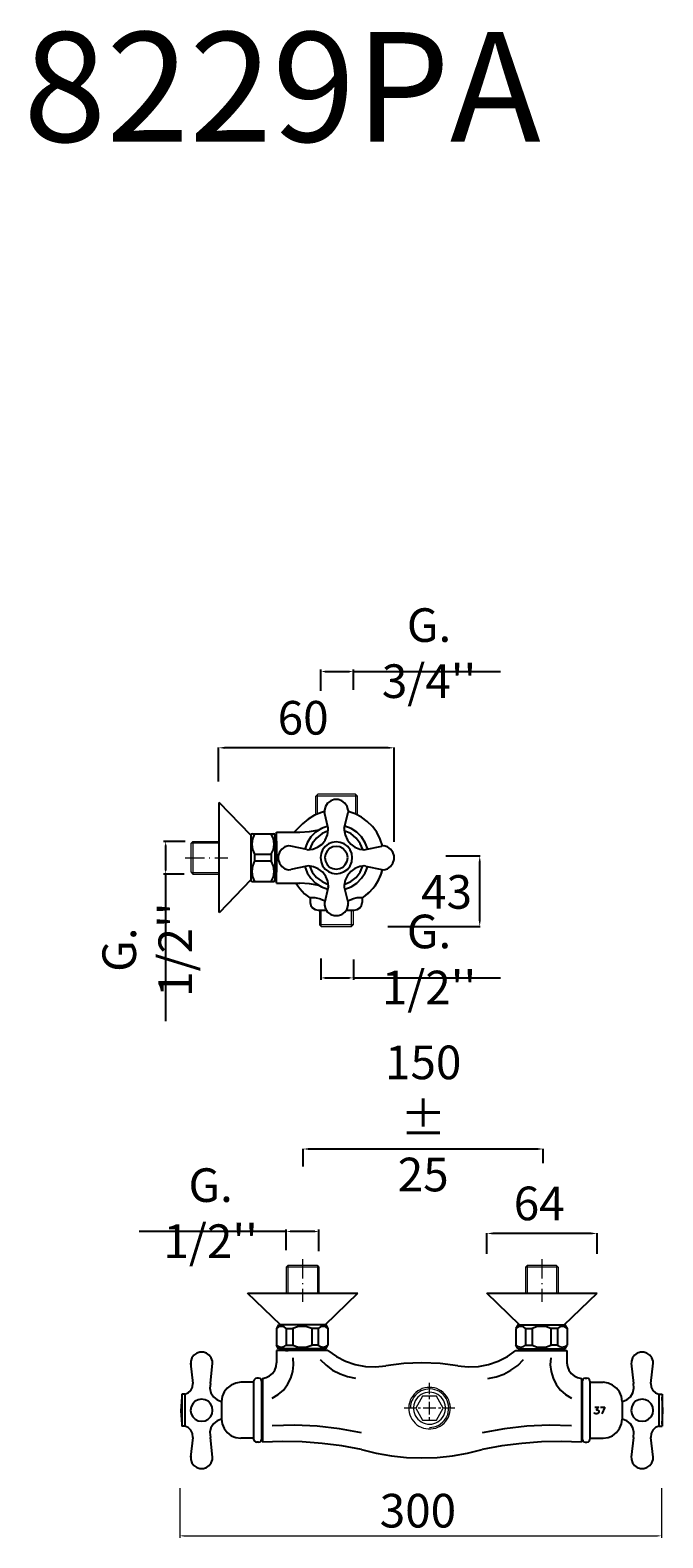
# Model space of a CAD drawing. Units: millimetres. Extents: x 435 to 830, y 232 to 1174.
import ezdxf

# ---------------------------------------------------------------- set-up
doc = ezdxf.new("R2010")
doc.units = ezdxf.units.MM
doc.linetypes.add('ACAD_ISO10W100', pattern=[18.5, 12, -3, 0.5, -3])
doc.layers.get('Defpoints').update_dxf_attribs({"lineweight": 15})
for name, color, linetype, lineweight in [('ASSI', 8, 'ACAD_ISO10W100', 13), ('idralica', 53, 'Continuous', 13), ('idraulica', 63, 'Continuous', 13), ('QUOTE', 6, 'Continuous', 13)]:
    doc.layers.add(name, color=color, linetype=linetype, lineweight=lineweight)
doc.layers.add('Livello 1', color=7, linetype='Continuous')
doc.styles.get("Standard").update_dxf_attribs({"font": 'arial.ttf'})
doc.dimstyles.new('ISO-25', dxfattribs={"dimtxt": 2.5, "dimasz": 2.5, "dimexe": 1.25, "dimexo": 0.625, "dimtad": 1, "dimtxsty": 'Standard', "dimcen": 2.5, "dimadec": 0, "dimazin": 0, "dimtfac": 1, "dimtmove": 0, "dimatfit": 3, "dimfxl": 1, "dimarcsym": 0})
doc.dimstyles.get("Standard").update_dxf_attribs({"dimtxt": 0.18, "dimasz": 0.18, "dimexe": 0.18, "dimexo": 0.0625, "dimgap": 0.09, "dimtad": 0, "dimtih": 1, "dimtoh": 1, "dimdec": 4, "dimzin": 0, "dimdsep": 46, "dimtxsty": 'Standard', "dimcen": 0.09, "dimadec": 0, "dimazin": 0, "dimtfac": 1, "dimtdec": 4, "dimtofl": 0, "dimtmove": 0, "dimatfit": 3, "dimfxl": 1, "dimtolj": 1, "dimtzin": 0, "dimarcsym": 0})

# ---------------------------------------------------------------- blocks, each defined once
blk = doc.blocks.new('*D26')
at = {"layer": 'Defpoints', "color": 0, "transparency": 16777216}
for p in [(519.4, 667.06), (532.16, 667.06), (531.55, 646.65)]:
    blk.add_point(p, dxfattribs=at)
at = {"layer": 'QUOTE', "color": 0, "lineweight": -2, "transparency": 16777216}
for p, q in [((531.53, 667.06), (518.15, 667.06)), ((519.4, 664.56), (519.4, 649.15)), ((530.92, 646.65), (518.15, 646.65)), ((519.4, 646.65), (519.4, 554.73))]:
    blk.add_line(p, q, dxfattribs=at)
at = {"layer": 'QUOTE', "color": 0, "transparency": 16777216}
for points in [[(518.98, 664.56), (519.81, 664.56), (519.4, 667.06)], [(518.98, 649.15), (519.81, 649.15), (519.4, 646.65)]]:
    blk.add_solid(points, dxfattribs=at)
at = {"layer": 'QUOTE', "color": 0, "transparency": 16777216, "insert": (507.91, 599.44), "char_height": 2.5, "attachment_point": 5, "rotation": 90}
blk.add_mtext("{\\H8.4x;G. 1/2''}", dxfattribs=at)
blk = doc.blocks.new('*D27')
at = {"layer": 'Defpoints', "color": 0, "transparency": 16777216}
for p in [(552.43, 725.5), (552.43, 694.37), (662.15, 656.83)]:
    blk.add_point(p, dxfattribs=at)
at = {"layer": 'QUOTE', "color": 0, "lineweight": -2, "transparency": 16777216}
for p, q in [((552.43, 704.37), (552.43, 725.68)), ((658.15, 725.5), (556.43, 725.5)), ((662.15, 666.83), (662.15, 725.68))]:
    blk.add_line(p, q, dxfattribs=at)
at = {"layer": 'QUOTE', "color": 0, "transparency": 16777216}
for points in [[(556.43, 726.16), (556.43, 724.83), (552.43, 725.5)], [(658.15, 726.16), (658.15, 724.83), (662.15, 725.5)]]:
    blk.add_solid(points, dxfattribs=at)
at = {"layer": 'QUOTE', "color": 0, "transparency": 16777216, "insert": (605.25, 744.25), "char_height": 5, "attachment_point": 5}
blk.add_mtext('\\A1;{\\H4.2x;60}', dxfattribs=at)
blk = doc.blocks.new('*D28')
at = {"layer": 'Defpoints', "color": 0, "transparency": 16777216}
for p in [(684.38, 657.99), (715.51, 657.99), (648.12, 613.93)]:
    blk.add_point(p, dxfattribs=at)
at = {"layer": 'QUOTE', "color": 0, "lineweight": -2, "transparency": 16777216}
for p, q in [((694.38, 657.99), (715.69, 657.99)), ((715.51, 617.93), (715.51, 653.99)), ((658.12, 613.93), (715.69, 613.93))]:
    blk.add_line(p, q, dxfattribs=at)
at = {"layer": 'QUOTE', "color": 0, "transparency": 16777216}
for points in [[(714.85, 653.99), (716.18, 653.99), (715.51, 657.99)], [(714.85, 617.93), (716.18, 617.93), (715.51, 613.93)]]:
    blk.add_solid(points, dxfattribs=at)
at = {"layer": 'QUOTE', "color": 0, "transparency": 16777216, "insert": (694.79, 635.51), "char_height": 5, "attachment_point": 5}
blk.add_mtext('\\A1;{\\H4.2x;43}', dxfattribs=at)
blk = doc.blocks.new('*D29')
at = {"layer": 'Defpoints', "color": 0, "transparency": 16777216}
for p in [(616.25, 594.58), (636.66, 593.96), (616.25, 581.81)]:
    blk.add_point(p, dxfattribs=at)
at = {"layer": 'QUOTE', "color": 0, "lineweight": -2, "transparency": 16777216}
for p, q in [((616.25, 593.95), (616.25, 580.56)), ((636.66, 593.34), (636.66, 580.56)), ((618.75, 581.81), (634.16, 581.81)), ((636.66, 581.81), (728.57, 581.81))]:
    blk.add_line(p, q, dxfattribs=at)
at = {"layer": 'QUOTE', "color": 0, "transparency": 16777216}
for points in [[(618.75, 582.23), (618.75, 581.4), (616.25, 581.81)], [(634.16, 582.23), (634.16, 581.4), (636.66, 581.81)]]:
    blk.add_solid(points, dxfattribs=at)
at = {"layer": 'QUOTE', "color": 0, "transparency": 16777216, "insert": (683.87, 593.3), "char_height": 2.5, "attachment_point": 5}
blk.add_mtext("{\\H8.4x;G. 1/2''}", dxfattribs=at)
blk = doc.blocks.new('*D30')
at = {"layer": 'Defpoints', "color": 0, "transparency": 16777216}
for p in [(616.25, 773.13), (616.25, 760.37), (636.66, 760.98)]:
    blk.add_point(p, dxfattribs=at)
at = {"layer": 'QUOTE', "color": 0, "lineweight": -2, "transparency": 16777216}
for p, q in [((616.25, 760.99), (616.25, 774.38)), ((618.75, 773.13), (634.16, 773.13)), ((636.66, 761.61), (636.66, 774.38)), ((636.66, 773.13), (728.57, 773.13))]:
    blk.add_line(p, q, dxfattribs=at)
at = {"layer": 'QUOTE', "color": 0, "transparency": 16777216}
for points in [[(618.75, 773.55), (618.75, 772.72), (616.25, 773.13)], [(634.16, 773.55), (634.16, 772.72), (636.66, 773.13)]]:
    blk.add_solid(points, dxfattribs=at)
at = {"layer": 'QUOTE', "color": 0, "transparency": 16777216, "insert": (683.87, 784.62), "char_height": 2.5, "attachment_point": 5}
blk.add_mtext("{\\H8.4x;G. 3/4''}", dxfattribs=at)
blk = doc.blocks.new('*D31')
at = {"layer": 'Defpoints', "color": 0, "transparency": 16777216}
for p in [(615.11, 423.41), (594.71, 411.26), (615.11, 410.65)]:
    blk.add_point(p, dxfattribs=at)
at = {"layer": 'QUOTE', "color": 0, "lineweight": -2, "transparency": 16777216}
for p, q in [((594.71, 411.89), (594.71, 424.66)), ((615.11, 411.27), (615.11, 424.66)), ((594.71, 423.41), (502.79, 423.41)), ((612.61, 423.41), (597.21, 423.41))]:
    blk.add_line(p, q, dxfattribs=at)
at = {"layer": 'QUOTE', "color": 0, "transparency": 16777216}
for points in [[(597.21, 423.83), (597.21, 423), (594.71, 423.41)], [(612.61, 423.83), (612.61, 423), (615.11, 423.41)]]:
    blk.add_solid(points, dxfattribs=at)
at = {"layer": 'QUOTE', "color": 0, "transparency": 16777216, "insert": (547.5, 434.9), "char_height": 2.5, "attachment_point": 5}
blk.add_mtext("{\\H8.4x;G. 1/2''}", dxfattribs=at)
blk = doc.blocks.new('*D33')
at = {"layer": 'Defpoints', "color": 0, "transparency": 16777216}
for p in [(605.21, 474.96), (605.21, 454.13), (755.2, 456.04)]:
    blk.add_point(p, dxfattribs=at)
at = {"layer": 'QUOTE', "color": 0, "lineweight": -2, "transparency": 16777216}
for p, q in [((605.21, 464.13), (605.21, 475.14)), ((751.2, 474.96), (609.21, 474.96)), ((755.2, 466.04), (755.2, 475.14))]:
    blk.add_line(p, q, dxfattribs=at)
at = {"layer": 'QUOTE', "color": 0, "transparency": 16777216}
for points in [[(609.21, 475.63), (609.21, 474.3), (605.21, 474.96)], [(751.2, 475.63), (751.2, 474.3), (755.2, 474.96)]]:
    blk.add_solid(points, dxfattribs=at)
at = {"layer": 'QUOTE', "color": 0, "transparency": 16777216, "insert": (680.21, 494.04), "char_height": 5, "attachment_point": 5}
blk.add_mtext('\\A1;{\\H4.2x;150 ± 25}', dxfattribs=at)
blk = doc.blocks.new('*D34')
at = {"layer": 'Defpoints', "color": 0, "transparency": 16777216}
for p in [(720, 422.23), (720, 399.53), (788.79, 399.53)]:
    blk.add_point(p, dxfattribs=at)
at = {"layer": 'QUOTE', "color": 0, "lineweight": -2, "transparency": 16777216}
for p, q in [((720, 409.53), (720, 422.41)), ((784.79, 422.23), (724, 422.23)), ((788.79, 409.53), (788.79, 422.41))]:
    blk.add_line(p, q, dxfattribs=at)
at = {"layer": 'QUOTE', "color": 0, "transparency": 16777216}
for points in [[(724, 422.9), (724, 421.57), (720, 422.23)], [(784.79, 422.9), (784.79, 421.57), (788.79, 422.23)]]:
    blk.add_solid(points, dxfattribs=at)
at = {"layer": 'QUOTE', "color": 0, "transparency": 16777216, "insert": (752.66, 440.99), "char_height": 5, "attachment_point": 5}
blk.add_mtext('\\A1;{\\H4.2x;64}', dxfattribs=at)

msp = doc.modelspace()

# ---------------------------------------------------------------- linework, layer by layer
at = {"layer": 'ASSI'}
for p, q in [((531.557, 656.87), (558.139, 656.87)), ((604.926, 406.096), (604.926, 379.514)), ((754.294, 406.096), (754.294, 379.514))]:
    msp.add_line(p, q, dxfattribs=at)
at = {"layer": 'idralica'}
for p, q in [((614.401, 696.578), (613.174, 695.351)), ((639.16, 695.351), (613.174, 695.351)), ((613.174, 683.813), (613.174, 695.351)), ((614.184, 684.217), (614.184, 696.362)), ((638.005, 696.578), (614.401, 696.578)), ((638.005, 696.578), (639.232, 695.351)), ((638.149, 684.108), (638.149, 696.362)), ((639.16, 683.585), (639.16, 695.351)), ((535.231, 665.855), (536.435, 667.059)), ((535.231, 647.855), (535.231, 665.855)), ((535.416, 666.071), (552.736, 666.071)), ((536.435, 667.059), (552.736, 667.059)), ((536.435, 667.059), (536.435, 646.651)), ((535.231, 647.855), (536.435, 646.651)), ((535.416, 647.67), (552.736, 647.67)), ((536.435, 646.651), (552.736, 646.651)), ((616.404, 613.932), (616.404, 624.051)), ((635.378, 613.932), (635.378, 624.051)), ((636.432, 614.986), (615.561, 614.986)), ((595.911, 402.422), (594.707, 401.218)), ((594.707, 401.218), (594.707, 384.917)), ((615.114, 401.218), (594.707, 401.218)), ((595.725, 402.237), (595.725, 384.917)), ((595.911, 402.422), (613.91, 402.422)), ((613.91, 402.422), (615.114, 401.218)), ((614.126, 402.237), (614.126, 384.917)), ((615.114, 401.218), (615.114, 384.917)), ((745.279, 402.422), (744.074, 401.218)), ((744.074, 401.218), (744.074, 384.917)), ((764.482, 401.218), (744.074, 401.218)), ((745.093, 402.237), (745.093, 384.917)), ((745.279, 402.422), (763.278, 402.422)), ((763.278, 402.422), (764.482, 401.218)), ((763.494, 402.237), (763.494, 384.917)), ((764.482, 401.218), (764.482, 384.917)), ((679.851, 320.551), (675.592, 313.116)), ((684.182, 318.674), (684.182, 320.262)), ((692.699, 313.116), (688.44, 320.551)), ((675.375, 313.116), (668.229, 313.116)), ((671.333, 315.065), (671.189, 313.477)), ((671.189, 313.477), (671.261, 311.961)), ((671.261, 311.961), (671.477, 310.445)), ((671.622, 316.508), (671.333, 315.065)), ((672.127, 318.024), (671.622, 316.508)), ((672.777, 319.396), (672.127, 318.024)), ((672.271, 314.632), (672.199, 313.116)), ((672.56, 316.075), (672.271, 314.632)), ((672.993, 317.447), (672.56, 316.075)), ((673.643, 318.818), (672.993, 317.447)), ((674.437, 315.137), (674.22, 313.765)), ((674.22, 313.765), (674.22, 312.466)), ((674.22, 312.466), (674.437, 311.095)), ((674.798, 316.436), (674.437, 315.137)), ((674.437, 311.095), (674.798, 309.795)), ((675.303, 317.663), (674.798, 316.436)), ((676.025, 318.89), (675.303, 317.663)), ((675.592, 313.116), (679.851, 305.681)), ((678.624, 313.116), (677.036, 313.116)), ((688.152, 313.116), (680.212, 313.116)), ((684.182, 309.146), (684.182, 317.086)), ((688.44, 305.681), (692.699, 313.116)), ((691.328, 313.116), (689.74, 313.116)), ((693.06, 317.663), (692.338, 318.89)), ((700.062, 313.116), (692.916, 313.116)), ((693.565, 316.436), (693.06, 317.663)), ((693.926, 315.137), (693.565, 316.436)), ((693.565, 309.795), (693.926, 311.095)), ((694.143, 313.765), (693.926, 315.137)), ((693.926, 311.095), (694.143, 312.466)), ((694.143, 312.466), (694.143, 313.765)), ((695.153, 317.952), (694.504, 319.251)), ((695.659, 316.508), (695.153, 317.952)), ((696.236, 318.024), (695.587, 319.396)), ((696.02, 315.065), (695.659, 316.508)), ((695.875, 310.662), (696.092, 312.105)), ((696.164, 313.621), (696.02, 315.065)), ((696.092, 312.105), (696.164, 313.621)), ((696.742, 316.508), (696.236, 318.024)), ((697.03, 315.065), (696.742, 316.508)), ((696.886, 310.445), (697.102, 311.961)), ((697.175, 313.477), (697.03, 315.065)), ((697.102, 311.961), (697.175, 313.477)), ((671.477, 310.445), (671.838, 308.929)), ((671.838, 308.929), (672.416, 307.558)), ((672.416, 307.558), (673.21, 306.186)), ((673.21, 306.186), (674.076, 304.959)), ((674.076, 304.959), (675.159, 303.804)), ((674.798, 309.795), (675.303, 308.568)), ((675.159, 303.804), (676.314, 302.794)), ((675.303, 308.568), (676.025, 307.341)), ((676.025, 307.341), (676.891, 306.331)), ((676.314, 302.794), (677.541, 301.927)), ((676.891, 306.331), (677.902, 305.392)), ((677.541, 301.927), (678.912, 301.206)), ((677.902, 305.392), (678.984, 304.598)), ((678.984, 304.598), (680.212, 303.949)), ((679.851, 305.681), (688.44, 305.681)), ((680.212, 303.949), (681.511, 303.515)), ((681.511, 303.515), (682.81, 303.227)), ((682.81, 303.227), (684.182, 303.155)), ((684.182, 305.97), (684.182, 307.558)), ((684.182, 303.155), (685.553, 303.227)), ((685.553, 303.227), (686.852, 303.515)), ((685.698, 301.206), (687.141, 301.494)), ((686.852, 303.515), (688.152, 303.949)), ((687.141, 301.494), (688.513, 301.927)), ((688.152, 303.949), (689.379, 304.598)), ((688.513, 301.927), (689.884, 302.577)), ((689.379, 304.598), (690.462, 305.392)), ((689.451, 301.206), (690.823, 301.927)), ((689.884, 302.577), (691.111, 303.371)), ((690.462, 305.392), (691.472, 306.331)), ((690.823, 301.927), (692.05, 302.794)), ((691.111, 303.371), (692.266, 304.309)), ((691.472, 306.331), (692.338, 307.341)), ((692.05, 302.794), (693.205, 303.804)), ((692.266, 304.309), (693.349, 305.392)), ((692.338, 307.341), (693.06, 308.568)), ((693.06, 308.568), (693.565, 309.795)), ((693.205, 303.804), (694.287, 304.959)), ((693.349, 305.392), (694.215, 306.547)), ((694.215, 306.547), (694.937, 307.846)), ((694.287, 304.959), (695.153, 306.186)), ((694.937, 307.846), (695.514, 309.218)), ((695.153, 306.186), (695.948, 307.558)), ((695.514, 309.218), (695.875, 310.662)), ((695.948, 307.558), (696.525, 308.929)), ((696.525, 308.929), (696.886, 310.445)), ((678.912, 301.206), (680.356, 300.7)), ((680.356, 300.7), (681.872, 300.339)), ((681.872, 300.339), (683.388, 300.123)), ((683.388, 300.123), (684.976, 300.123)), ((684.182, 301.133), (685.698, 301.206)), ((684.976, 300.123), (686.492, 300.339)), ((686.492, 300.339), (688.007, 300.7)), ((688.007, 300.7), (689.451, 301.206))]:
    msp.add_line(p, q, dxfattribs=at)
for points in [[(615.561, 624.051), (615.561, 614.986)], [(636.432, 624.051), (636.432, 614.986)], [(616.404, 613.932), (615.561, 614.986)], [(616.404, 613.932), (635.378, 613.932)], [(635.378, 613.932), (636.432, 614.986)]]:
    msp.add_lwpolyline(points, dxfattribs=at)
at = {"layer": 'idraulica'}
for p, q in [((673.643, 320.695), (672.777, 319.396)), ((674.581, 321.85), (673.643, 320.695)), ((675.375, 321.2), (674.437, 320.045)), ((675.664, 322.933), (674.581, 321.85)), ((676.458, 322.283), (675.375, 321.2)), ((676.891, 323.871), (675.664, 322.933)), ((677.613, 323.149), (676.458, 322.283)), ((678.263, 324.665), (676.891, 323.871)), ((677.902, 320.839), (676.891, 319.901)), ((678.912, 323.871), (677.613, 323.149)), ((678.984, 321.633), (677.902, 320.839)), ((679.634, 325.315), (678.263, 324.665)), ((680.284, 324.449), (678.912, 323.871)), ((680.212, 322.283), (678.984, 321.633)), ((681.15, 325.748), (679.634, 325.315)), ((688.44, 320.551), (679.851, 320.551)), ((681.511, 322.716), (680.212, 322.283)), ((681.727, 324.809), (680.284, 324.449)), ((682.666, 326.037), (681.15, 325.748)), ((682.81, 323.005), (681.511, 322.716)), ((683.171, 325.026), (681.727, 324.809)), ((684.182, 326.109), (682.666, 326.037)), ((684.182, 323.077), (682.81, 323.005)), ((684.687, 325.098), (683.171, 325.026)), ((684.182, 321.85), (684.182, 328.996)), ((685.698, 326.037), (684.182, 326.109)), ((685.553, 323.005), (684.182, 323.077)), ((686.131, 324.954), (684.687, 325.098)), ((686.852, 322.716), (685.553, 323.005)), ((687.213, 325.748), (685.698, 326.037)), ((687.574, 324.593), (686.131, 324.954)), ((688.152, 322.283), (686.852, 322.716)), ((688.729, 325.315), (687.213, 325.748)), ((689.018, 324.088), (687.574, 324.593)), ((689.379, 321.633), (688.152, 322.283)), ((690.101, 324.665), (688.729, 325.315)), ((690.317, 323.438), (689.018, 324.088)), ((690.462, 320.839), (689.379, 321.633)), ((691.472, 323.871), (690.101, 324.665)), ((691.544, 322.572), (690.317, 323.438)), ((691.472, 319.901), (690.462, 320.839)), ((692.699, 322.933), (691.472, 323.871)), ((692.627, 321.561), (691.544, 322.572)), ((693.638, 320.478), (692.627, 321.561)), ((693.782, 321.85), (692.699, 322.933)), ((694.504, 319.251), (693.638, 320.478)), ((694.72, 320.695), (693.782, 321.85)), ((695.587, 319.396), (694.72, 320.695)), ((674.437, 320.045), (673.643, 318.818)), ((676.891, 319.901), (676.025, 318.89)), ((692.338, 318.89), (691.472, 319.901))]:
    msp.add_line(p, q, dxfattribs=at)
at = {"layer": 'Livello 1'}
for p, q in [((572.553, 670.854), (552.736, 691.364)), ((572.553, 643.024), (552.736, 622.514)), ((591.08, 365.1), (570.569, 384.917)), ((618.909, 365.1), (639.419, 384.917)), ((740.448, 365.1), (719.937, 384.917)), ((768.277, 365.1), (788.787, 384.917))]:
    msp.add_line(p, q, dxfattribs=at)
for points in [[(552.736, 646.609), (552.736, 691.364)], [(633.27, 686.454), (632.637, 688.773), (631.372, 690.882), (629.475, 692.357), (627.156, 693.201), (624.626, 693.201), (622.518, 692.357), (620.41, 690.882), (619.145, 688.773), (618.512, 686.454), (618.512, 685.19)], [(618.512, 685.627), (616.615, 685.19), (612.399, 683.503), (608.393, 680.973), (604.809, 678.022), (599.539, 672.751)], [(620.832, 675.281), (618.513, 685.19)], [(630.951, 675.281), (633.27, 685.19)], [(633.27, 686.454), (633.27, 685.19)], [(654.774, 664.318), (653.298, 668.534), (651.19, 672.751), (648.66, 676.335), (645.287, 679.497), (641.703, 682.238), (637.697, 684.346), (633.27, 685.822)], [(573.607, 671.697), (572.975, 671.486), (572.553, 670.854)], [(572.553, 670.854), (572.553, 642.814)], [(574.872, 671.697), (573.607, 668.745), (573.185, 665.372), (573.607, 661.999), (574.872, 659.048)], [(573.607, 671.697), (586.678, 671.697)], [(585.203, 659.048), (586.678, 661.999), (587.1, 665.372), (586.678, 668.745), (585.203, 671.697)], [(585.203, 659.047), (586.678, 661.999), (587.1, 665.372), (586.678, 668.745), (585.203, 671.696)], [(587.522, 670.854), (587.311, 671.486), (586.678, 671.697)], [(587.522, 670.854), (587.522, 642.814)], [(588.576, 672.751), (603.122, 672.751)], [(588.576, 640.917), (588.576, 672.751)], [(603.123, 672.751), (609.236, 673.173), (615.35, 674.227)], [(620.621, 676.546), (616.615, 675.07), (613.031, 672.751), (610.08, 669.799), (607.761, 666.216), (606.285, 662.21)], [(607.971, 661.788), (611.345, 662.21), (614.296, 663.475), (617.037, 665.372), (618.934, 667.902), (620.41, 671.064), (620.832, 674.227)], [(620.832, 673.594), (617.037, 671.908), (613.664, 669.167), (610.923, 665.794), (609.236, 661.999)], [(620.831, 674.227), (620.831, 675.281)], [(630.951, 675.281), (630.951, 674.227)], [(630.951, 674.227), (631.583, 671.064), (632.848, 667.902), (634.956, 665.372), (637.486, 663.475), (640.649, 662.21), (643.811, 661.788)], [(642.546, 661.999), (640.86, 665.794), (638.33, 669.167), (634.957, 671.908), (630.951, 673.594)], [(645.709, 662.21), (644.022, 666.216), (641.703, 669.799), (638.752, 672.751), (635.168, 675.07), (631.373, 676.546)], [(574.872, 659.047), (585.202, 659.047)], [(574.872, 659.047), (574.872, 654.831)], [(585.203, 659.047), (585.203, 654.831)], [(585.203, 659.047), (585.203, 654.831)], [(587.522, 667.27), (588.576, 667.27)], [(588.576, 667.27), (588.576, 665.794)], [(588.576, 665.794), (588.576, 647.874)], [(596.165, 664.318), (593.846, 663.685), (591.949, 662.21), (590.473, 660.312), (589.63, 657.993), (589.63, 655.674), (590.473, 653.355), (591.949, 651.458), (593.846, 649.982), (596.165, 649.349)], [(597.641, 664.107), (596.165, 664.318)], [(607.55, 661.999), (597.641, 664.107)], [(607.55, 661.999), (608.604, 661.788)], [(635.8, 656.939), (635.589, 659.469), (634.535, 661.788), (633.059, 663.896), (630.951, 665.583), (628.421, 666.426), (625.891, 666.848), (623.361, 666.426), (621.042, 665.583), (618.934, 663.896), (617.247, 661.788), (616.404, 659.469), (615.982, 656.939), (616.404, 654.199), (617.247, 651.88), (618.934, 649.771), (621.042, 648.296), (623.361, 647.242), (625.891, 646.82), (628.421, 647.242), (630.951, 648.296), (633.059, 649.771), (634.535, 651.88), (635.589, 654.199), (635.8, 656.939)], [(633.059, 656.939), (632.637, 659.048), (631.583, 660.945), (630.107, 662.632), (628.21, 663.686), (625.891, 663.896), (623.783, 663.686), (621.675, 662.632), (620.199, 660.945), (619.145, 659.048), (618.723, 656.939), (619.145, 654.62), (620.199, 652.723), (621.675, 651.036), (623.783, 650.193), (625.891, 649.771), (628.21, 650.193), (630.107, 651.036), (631.583, 652.723), (632.637, 654.62), (633.059, 656.939)], [(643.179, 661.788), (644.233, 661.999), (654.352, 664.107)], [(655.617, 664.318), (654.352, 664.107)], [(657.936, 649.982), (659.833, 651.458), (661.309, 653.355), (662.152, 655.674), (662.152, 657.993), (661.309, 660.312), (659.833, 662.21), (657.936, 663.686), (655.617, 664.318)], [(574.872, 654.831), (573.607, 651.669), (573.185, 648.296), (573.607, 644.923), (574.872, 641.971)], [(574.872, 654.831), (585.202, 654.831)], [(585.203, 641.971), (586.678, 644.923), (587.1, 648.296), (586.678, 651.669), (585.203, 654.831)], [(585.203, 641.971), (586.678, 644.923), (587.1, 648.296), (586.678, 651.669), (585.203, 654.831)], [(607.55, 651.669), (597.641, 649.561)], [(606.285, 651.458), (607.761, 647.452), (610.08, 644.079), (613.031, 640.917), (616.615, 638.598), (620.621, 637.122)], [(608.604, 651.88), (607.55, 651.669)], [(621.042, 639.02), (620.621, 642.182), (619.356, 645.133), (617.458, 647.874), (614.718, 649.982), (611.766, 651.247), (608.604, 651.88)], [(609.236, 651.88), (610.923, 647.874), (613.663, 644.501), (617.036, 641.971), (620.831, 640.074)], [(643.811, 651.88), (640.649, 651.458), (637.486, 650.193), (634.956, 648.296), (632.848, 645.766), (631.583, 642.814), (630.951, 639.441)], [(630.951, 640.074), (634.956, 641.971), (638.329, 644.501), (640.859, 647.874), (642.546, 651.88)], [(631.372, 637.122), (635.167, 638.598), (638.751, 640.917), (641.703, 644.079), (644.022, 647.452), (645.708, 651.458)], [(644.233, 651.669), (643.179, 651.88)], [(644.233, 651.669), (654.352, 649.561)], [(655.617, 649.35), (657.936, 649.982)], [(552.736, 622.575), (552.736, 646.609)], [(572.553, 642.814), (572.975, 642.182), (573.607, 641.971)], [(573.607, 641.971), (586.678, 641.971)], [(586.678, 641.971), (587.311, 642.182), (587.522, 642.814)], [(587.522, 646.398), (588.576, 646.398), (588.576, 647.874)], [(588.576, 640.917), (603.122, 640.917)], [(596.165, 649.35), (597.641, 649.561)], [(600.593, 640.917), (603.122, 637.544), (606.074, 634.381), (609.447, 631.852)], [(615.35, 639.441), (609.236, 640.495), (603.122, 640.917)], [(642.335, 631.852), (645.919, 634.592), (648.871, 637.755), (651.401, 641.338), (653.509, 645.344), (654.774, 649.35)], [(644.444, 633.538), (646.973, 635.646), (650.136, 639.23), (652.455, 643.236), (654.352, 647.663), (654.352, 648.085)], [(654.352, 649.561), (655.617, 649.35)], [(616.193, 631.008), (612.82, 631.852), (609.447, 631.852)], [(609.658, 631.852), (609.658, 628.9)], [(616.193, 631.008), (618.934, 629.954)], [(620.831, 638.387), (618.512, 628.478)], [(620.831, 638.387), (621.042, 639.02)], [(630.951, 639.441), (630.951, 638.387)], [(630.951, 638.387), (633.27, 628.478)], [(632.848, 629.954), (635.8, 631.008)], [(642.335, 631.852), (638.962, 631.852), (635.8, 631.008)], [(642.124, 631.852), (642.124, 628.9)], [(609.658, 628.9), (610.079, 627.003), (611.133, 625.527), (612.82, 624.473), (614.717, 624.051)], [(614.718, 624.051), (619.566, 624.051)], [(618.513, 628.478), (618.513, 627.213)], [(618.513, 627.214), (619.145, 624.894), (620.41, 622.786), (622.518, 621.31), (624.626, 620.678), (627.156, 620.678), (629.475, 621.31), (631.373, 622.786), (632.638, 624.894), (633.27, 627.214)], [(632.216, 624.051), (637.065, 624.051)], [(633.27, 627.213), (633.27, 628.478)], [(637.065, 624.051), (638.962, 624.473), (640.649, 625.527), (641.703, 627.003), (642.125, 628.9)], [(570.631, 384.917), (594.665, 384.917)], [(594.665, 384.917), (639.419, 384.917)], [(719.999, 384.917), (744.032, 384.917)], [(744.032, 384.917), (788.787, 384.917)], [(589.944, 365.1), (588.679, 362.781)], [(594.582, 362.781), (593.317, 363.835), (591.63, 364.046), (589.944, 363.835), (588.679, 362.781)], [(588.679, 362.781), (588.679, 352.45)], [(619.459, 365.1), (589.944, 365.1)], [(594.582, 362.781), (594.582, 352.45)], [(594.582, 362.781), (598.798, 362.781)], [(604.701, 364.046), (601.75, 363.835), (598.798, 362.781)], [(598.798, 362.781), (598.798, 352.45)], [(620.724, 362.781), (619.459, 363.835), (617.772, 364.046), (616.086, 363.835), (614.61, 362.781), (610.604, 362.781), (607.653, 363.835), (604.701, 364.046)], [(610.604, 362.781), (610.604, 352.45)], [(614.61, 362.781), (614.61, 352.45)], [(619.459, 365.1), (620.724, 362.781)], [(620.724, 362.781), (620.724, 352.45)], [(739.417, 365.1), (738.152, 362.781)], [(744.055, 362.781), (742.79, 363.835), (741.104, 364.046), (739.417, 363.835), (738.152, 362.781)], [(738.152, 362.781), (738.152, 352.45)], [(739.417, 365.1), (768.721, 365.1)], [(744.055, 362.781), (744.055, 352.45)], [(744.055, 362.781), (748.271, 362.781)], [(754.175, 364.046), (751.012, 363.835), (748.271, 362.781)], [(748.271, 362.781), (748.271, 352.45)], [(759.867, 362.781), (757.126, 363.835), (754.174, 364.046)], [(759.867, 362.781), (759.867, 352.45)], [(764.083, 362.781), (759.867, 362.781)], [(770.197, 362.781), (768.721, 363.835), (767.034, 364.046), (765.559, 363.835), (764.083, 362.781)], [(764.083, 362.781), (764.083, 352.45)], [(768.721, 365.1), (770.197, 362.781)], [(770.197, 362.781), (770.197, 352.45)], [(589.944, 350.131), (588.679, 352.45)], [(588.679, 352.45), (589.944, 351.607), (591.631, 351.185), (593.317, 351.607), (594.582, 352.45)], [(588.679, 349.077), (588.679, 341.488)], [(620.724, 349.077), (588.679, 349.077)], [(619.459, 350.131), (589.944, 350.131)], [(594.16, 350.131), (594.16, 349.077)], [(594.16, 349.077), (595.847, 349.077)], [(594.582, 352.45), (598.798, 352.45)], [(613.556, 349.077), (595.847, 349.077)], [(598.798, 352.45), (601.75, 351.396), (604.701, 351.185)], [(604.701, 351.185), (607.653, 351.396), (610.604, 352.45)], [(614.61, 352.45), (610.604, 352.45)], [(615.243, 349.077), (613.556, 349.077)], [(614.61, 352.45), (616.086, 351.607), (617.772, 351.185), (619.459, 351.607), (620.724, 352.45)], [(615.243, 350.131), (615.243, 349.077)], [(619.459, 350.131), (620.724, 352.45)], [(620.724, 349.077), (625.995, 345.493), (631.687, 342.542), (637.8, 340.433), (644.125, 339.169), (650.45, 338.958), (656.985, 339.59)], [(701.89, 339.59), (708.215, 338.958), (714.751, 339.169), (721.075, 340.434), (726.978, 342.542), (732.881, 345.493), (738.152, 349.077)], [(739.417, 350.131), (738.152, 352.45), (739.417, 351.607), (741.104, 351.185), (742.79, 351.607), (744.055, 352.45)], [(738.152, 349.077), (769.986, 349.077)], [(739.417, 350.131), (768.721, 350.131)], [(743.633, 350.131), (743.633, 349.077)], [(744.055, 352.45), (748.271, 352.45)], [(748.271, 352.45), (751.012, 351.396), (754.174, 351.185)], [(754.175, 351.185), (757.126, 351.396), (759.867, 352.45)], [(764.083, 352.45), (759.867, 352.45)], [(764.083, 352.45), (759.867, 352.45)], [(764.083, 352.45), (765.559, 351.607), (767.034, 351.185), (768.721, 351.607), (770.197, 352.45)], [(764.083, 352.45), (765.559, 351.607), (767.034, 351.185), (768.721, 351.607), (770.197, 352.45)], [(764.505, 350.131), (764.505, 349.077)], [(764.505, 350.131), (764.505, 349.077)], [(768.721, 350.131), (770.197, 352.45)], [(768.721, 350.131), (770.197, 352.45)], [(769.986, 349.077), (769.986, 341.488)], [(534.92, 341.277), (536.395, 328.627)], [(548.623, 340.434), (548.623, 342.542), (547.779, 344.65), (546.515, 346.126), (544.828, 347.391), (542.931, 348.023), (540.822, 348.023), (538.925, 347.391), (537.028, 346.126), (535.763, 344.65), (535.13, 342.542), (535.13, 340.434)], [(547.358, 328.627), (548.623, 341.276)], [(579.825, 331.579), (582.144, 332.211), (584.252, 333.266), (586.149, 334.741), (587.625, 336.85), (588.469, 339.169), (588.679, 341.488)], [(585.939, 319.351), (589.733, 321.67), (592.896, 324.411), (595.426, 327.995), (597.534, 331.79), (598.799, 336.006), (599.22, 340.223), (599.01, 344.65)], [(615.875, 343.596), (619.67, 340.012), (623.676, 336.849), (628.314, 334.53), (632.952, 332.844), (638.012, 331.79)], [(679.333, 341.488), (668.159, 341.066), (656.986, 339.59)], [(701.89, 339.59), (690.717, 341.066), (679.332, 341.488)], [(720.654, 331.579), (725.713, 332.633), (730.562, 334.32), (734.989, 336.85), (739.206, 339.801), (742.79, 343.596)], [(759.867, 344.65), (759.445, 340.222), (760.078, 336.006), (761.342, 331.789), (763.24, 327.995), (765.981, 324.411), (769.143, 321.67), (772.727, 319.351)], [(769.986, 341.488), (770.408, 339.169), (771.251, 336.85), (772.516, 334.741), (774.413, 333.266), (776.522, 332.211), (779.051, 331.579)], [(810.042, 341.277), (811.518, 328.627)], [(823.746, 340.434), (823.746, 342.542), (822.903, 344.65), (821.638, 346.126), (819.951, 347.391), (818.054, 348.023), (815.946, 348.023), (813.837, 347.391), (812.151, 346.126), (810.886, 344.65), (810.253, 342.542), (810.043, 340.434)], [(822.27, 328.627), (823.746, 341.276)], [(577.295, 331.79), (576.24, 331.79), (575.397, 331.579), (574.765, 330.736), (574.343, 329.892)], [(574.343, 329.892), (574.343, 293.842)], [(579.192, 329.892), (578.981, 330.736), (578.349, 331.579), (577.295, 331.79)], [(579.192, 329.892), (579.192, 293.842)], [(579.825, 331.579), (579.825, 291.944)], [(779.051, 331.579), (779.051, 291.944)], [(781.371, 331.79), (780.527, 331.579), (779.895, 330.736), (779.473, 329.892)], [(779.473, 329.892), (779.473, 293.842)], [(781.371, 331.79), (782.425, 331.79)], [(784.322, 329.892), (784.111, 330.736), (783.478, 331.579), (782.424, 331.79)], [(784.322, 329.892), (784.322, 293.842)], [(529.438, 321.881), (529.438, 301.853)], [(531.335, 321.881), (529.438, 321.881)], [(531.335, 321.881), (533.444, 322.724), (535.13, 324.2), (536.184, 326.308), (536.395, 328.627)], [(531.335, 321.881), (531.335, 301.853)], [(547.358, 328.628), (546.936, 325.676), (547.569, 322.724), (549.255, 320.195), (551.575, 318.297), (554.315, 317.243)], [(574.343, 329.26), (566.332, 329.26), (563.17, 328.838), (560.218, 327.573), (557.899, 325.676), (556.002, 323.357), (554.737, 320.405), (554.315, 317.243)], [(579.825, 321.038), (579.192, 321.038)], [(784.322, 329.26), (792.544, 329.26)], [(804.561, 317.243), (804.139, 320.405), (802.874, 323.357), (800.977, 325.676), (798.447, 327.573), (795.706, 328.838), (792.544, 329.26)], [(804.561, 317.243), (807.301, 318.297), (809.62, 320.195), (811.096, 322.724), (811.729, 325.676), (811.518, 328.627)], [(822.27, 328.627), (822.481, 326.308), (823.535, 324.2), (825.221, 322.724), (827.329, 321.881)], [(827.33, 321.881), (827.33, 301.853)], [(827.33, 321.881), (829.438, 321.881)], [(829.438, 321.881), (829.438, 301.853)], [(529.438, 319.984), (528.806, 311.551), (529.438, 303.118)], [(548.623, 311.762), (548.412, 313.87), (547.358, 315.767), (545.882, 317.454), (543.985, 318.297), (541.876, 318.719), (539.768, 318.297), (537.871, 317.454), (536.395, 315.767), (535.341, 313.87), (534.919, 311.762), (535.341, 309.653), (536.395, 307.756), (537.871, 306.28), (539.768, 305.226), (541.876, 305.015), (543.985, 305.226), (545.882, 306.28), (547.358, 307.756), (548.412, 309.653), (548.623, 311.762)], [(554.315, 317.243), (554.315, 306.28)], [(787.485, 313.659), (789.593, 313.659), (788.328, 312.183), (788.96, 312.183), (789.382, 311.973), (789.593, 311.762), (789.804, 311.34), (789.804, 310.918), (789.593, 310.286), (789.171, 309.864), (788.539, 309.653), (788.117, 309.653), (787.485, 309.864), (787.274, 310.075), (787.063, 310.497)], [(790.857, 313.659), (793.598, 313.659)], [(793.598, 313.659), (791.7, 309.653)], [(804.561, 317.243), (804.561, 306.28)], [(823.746, 311.762), (823.535, 313.87), (822.481, 315.767), (821.005, 317.454), (819.108, 318.297), (817, 318.719), (814.891, 318.297), (812.783, 317.454), (811.307, 315.767), (810.464, 313.87), (810.043, 311.762), (810.464, 309.653), (811.307, 307.756), (812.783, 306.28), (814.891, 305.226), (817, 305.015), (819.108, 305.226), (821.005, 306.28), (822.481, 307.756), (823.535, 309.653), (823.746, 311.762)], [(829.438, 303.118), (829.86, 311.551), (829.438, 319.984)], [(531.335, 301.853), (529.438, 301.853)], [(536.395, 294.896), (536.184, 297.215), (535.13, 299.323), (533.444, 301.01), (531.335, 301.853)], [(554.315, 306.28), (551.574, 305.226), (549.255, 303.329), (547.569, 300.799), (546.936, 298.058), (547.358, 294.896)], [(554.315, 306.28), (554.737, 303.329), (556.002, 300.377), (557.899, 297.847), (560.218, 295.95), (563.17, 294.896), (566.332, 294.474)], [(579.825, 302.696), (579.192, 302.696)], [(641.595, 297.637), (627.892, 300.166), (613.978, 301.853), (600.063, 302.485), (585.938, 302.064)], [(772.727, 302.064), (758.812, 302.486), (744.898, 301.853), (730.984, 300.167), (717.069, 297.637)], [(792.544, 294.474), (795.707, 294.896), (798.447, 295.95), (800.977, 297.847), (802.874, 300.377), (804.14, 303.328), (804.561, 306.28)], [(811.518, 294.896), (811.729, 298.058), (811.096, 300.799), (809.62, 303.329), (807.302, 305.226), (804.561, 306.28)], [(827.33, 301.853), (825.221, 301.01), (823.535, 299.323), (822.481, 297.215), (822.27, 294.896)], [(827.33, 301.853), (829.438, 301.853)], [(536.395, 294.896), (534.919, 282.457)], [(548.623, 282.457), (547.358, 294.896)], [(574.343, 294.474), (566.332, 294.474)], [(574.343, 293.842), (574.765, 292.788), (575.398, 292.155), (576.241, 291.944)], [(577.295, 291.944), (576.24, 291.944)], [(577.295, 291.944), (578.349, 292.155), (578.981, 292.787), (579.192, 293.841)], [(641.595, 287.306), (629.368, 289.625), (617.14, 291.101), (604.701, 292.155), (592.263, 292.366), (579.824, 291.944)], [(779.051, 291.944), (766.613, 292.366), (754.174, 292.155), (741.736, 291.101), (729.297, 289.625), (717.069, 287.306)], [(779.473, 293.842), (779.895, 292.788), (780.527, 292.155), (781.37, 291.944), (782.424, 291.944)], [(782.425, 291.944), (783.479, 292.155), (784.111, 292.787), (784.322, 293.841)], [(784.322, 294.474), (792.544, 294.474)], [(811.518, 294.896), (810.042, 282.457)], [(823.746, 282.457), (822.27, 294.896)], [(535.13, 283.09), (535.13, 280.982), (535.763, 279.084), (537.027, 277.398), (538.925, 276.133), (540.822, 275.5), (542.93, 275.5), (544.828, 276.133), (546.514, 277.398), (547.779, 279.084), (548.623, 280.982), (548.623, 283.09)], [(641.595, 287.306), (650.871, 284.987), (660.358, 283.301), (669.845, 282.247), (679.332, 282.036)], [(679.333, 282.036), (689.031, 282.247), (698.518, 283.301), (707.794, 284.987), (717.07, 287.306)], [(810.042, 283.09), (810.253, 280.982), (810.885, 279.084), (812.15, 277.398), (813.837, 276.133), (815.945, 275.5), (818.053, 275.5), (819.951, 276.133), (821.637, 277.398), (822.902, 279.084), (823.745, 280.982), (823.745, 283.09)]]:
    msp.add_lwpolyline(points, dxfattribs=at)
at = {"layer": 'QUOTE'}
for p, q in [((528.169, 263.221), (528.169, 232.148)), ((829.002, 263.221), (829.002, 232.148)), ((530.669, 233.398), (826.502, 233.398))]:
    msp.add_line(p, q, dxfattribs=at)
for points in [[(530.669, 233.815), (530.669, 232.982), (528.169, 233.398)], [(826.502, 233.815), (826.502, 232.982), (829.002, 233.398)]]:
    msp.add_solid(points, dxfattribs=at)

# ---------------------------------------------------------------- texts
at = {"layer": 'QUOTE', "attachment_point": 5}
for s, insert, char_height in [('\\A1;8229PA', (592.075, 1138.201), 68.4451), ('{\\H8.4x;300}', (676.918, 249.11), 2.5)]:
    msp.add_mtext(s, dxfattribs=dict(at, insert=insert, char_height=char_height))

# ---------------------------------------------------------------- dimensions: what is measured, and where the dimension line sits
at = {"layer": 'QUOTE'}
for base, p1, p2, angle, text, picture, middle in [((616.249, 773.132), (636.656, 760.983), (616.249, 760.369), 180, "{\\H8.4x;G. 3/4''}", '*D30', (683.866, 773.132)), ((519.396, 667.059), (531.545, 646.651), (532.159, 667.059), 90, "{\\H8.4x;G. 1/2''}", '*D26', (519.396, 599.442)), ((616.249, 581.814), (636.656, 593.963), (616.249, 594.577), 180, "{\\H8.4x;G. 1/2''}", '*D29', (683.866, 581.814))]:
    dim = msp.add_linear_dim(base=base, p1=p1, p2=p2, angle=angle, text=text, dimstyle='ISO-25', dxfattribs=at)
    dim.commit()
    dim.dimension.update_dxf_attribs({"geometry": picture, "text_midpoint": middle, "dimtype": 160})
for base, p1, p2, text, picture, middle in [((552.43, 725.498), (662.152, 656.834), (552.43, 694.366), '{\\H4.2x;60}', '*D27', (605.249, 744.252)), ((605.213, 474.962), (755.197, 456.036), (605.213, 454.132), '{\\H4.2x;150 ± 25}', '*D33', (680.205, 494.035)), ((719.999, 422.234), (788.787, 399.527), (719.999, 399.526), '{\\H4.2x;64}', '*D34', (752.657, 440.988))]:
    dim = msp.add_linear_dim(base=base, p1=p1, p2=p2, text=text, dimstyle='Standard', override={"dimtxt": 5, "dimasz": 4, "dimexo": 10, "dimgap": 1, "dimtad": 1, "dimdec": 0, "dimtdec": 0, "dimtmove": 2}, dxfattribs=at)
    dim.commit()
    dim.dimension.update_dxf_attribs({"geometry": picture, "text_midpoint": middle, "dimtype": 160})
dim = msp.add_linear_dim(base=(715.513, 657.993), p1=(648.12, 613.932), p2=(684.381, 657.993), angle=270, text='{\\H4.2x;43}', dimstyle='Standard', override={"dimtxt": 5, "dimasz": 4, "dimexo": 10, "dimgap": 1, "dimtad": 1, "dimdec": 0, "dimtdec": 0, "dimtmove": 2}, dxfattribs=at)
dim.commit()
dim.dimension.update_dxf_attribs({"geometry": '*D28', "text_midpoint": (694.793, 635.514), "dimtype": 160})
dim = msp.add_linear_dim(base=(615.114, 423.413), p1=(594.707, 411.264), p2=(615.114, 410.65), text="{\\H8.4x;G. 1/2''}", dimstyle='ISO-25', dxfattribs=at)
dim.commit()
dim.dimension.update_dxf_attribs({"geometry": '*D31', "text_midpoint": (547.497, 423.413), "dimtype": 160})

doc.saveas('drawing.dxf')
